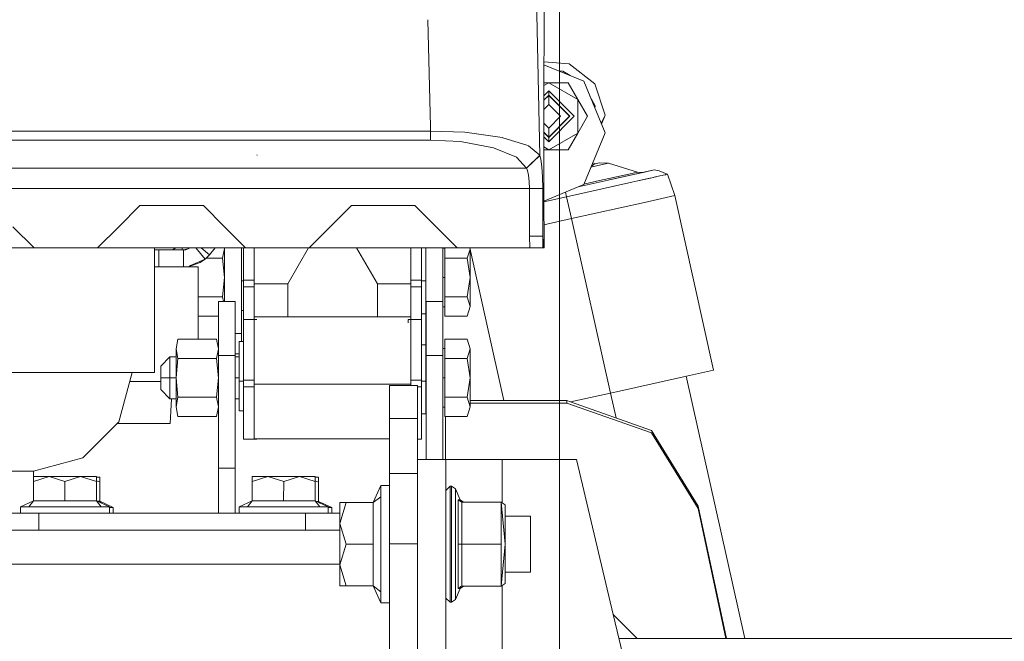
# Model space of a CAD drawing. Units: millimetres. Extents: x 737 to 7215, y -553 to 3627.
# Drawn here: x 4212 to 4491, y 1248 to 1425 of the extents above; entities that cross this region are included whole.
import ezdxf
from ezdxf.lldxf.tags import DXFTag

# ---------------------------------------------------------------- set-up
doc = ezdxf.new("R2010")
doc.units = ezdxf.units.MM
doc.layers.add('1', color=7, linetype='Continuous', true_color=0xffffff)
doc.styles.add('blockfont', font='simplex.shx')
tags = doc.linetypes.add('DASHED', pattern=[25.72, 12.86, -12.86]).pattern_tags.tags
tags[6:7] = [DXFTag(74, 4), DXFTag(75, 0), DXFTag(340, '0'), DXFTag(46, 0.0), DXFTag(50, 0.0), DXFTag(44, 0.0), DXFTag(45, 0.0)]
tags[4:5] = [DXFTag(74, 4), DXFTag(75, 0), DXFTag(340, '0'), DXFTag(46, 0.0), DXFTag(50, 0.0), DXFTag(44, 0.0), DXFTag(45, 0.0)]
doc.dimstyles.get("Standard").update_dxf_attribs({"dimtxt": 0.18, "dimasz": 0.18, "dimexe": 0.18, "dimexo": 0.0625, "dimgap": 0.09, "dimtad": 0, "dimtih": 1, "dimtoh": 1, "dimdec": 4, "dimzin": 0, "dimdsep": 46, "dimtxsty": 'Standard', "dimcen": 0.09, "dimadec": 0, "dimazin": 0, "dimtfac": 1, "dimtdec": 4, "dimtofl": 0, "dimtmove": 0, "dimatfit": 3, "dimfxl": 1, "dimtolj": 1, "dimtzin": 0, "dimarcsym": 0})

# ---------------------------------------------------------------- blocks, each defined once
blk = doc.blocks.new('_U2')
at = {"layer": '1', "color": 18, "lineweight": 13}
for p, q in [((4281.600464, 2944.254619), (4561.628931, 2944.254619)), ((4559.628931, 2944.254619), (4559.628931, 2195.152317)), ((4456.295597, 2093.652317), (4431.295597, 2093.652317)), ((4431.295597, 2093.652317), (4431.295597, 1999.902317)), ((4687.962264, 2093.652317), (4662.962264, 2093.652317)), ((4687.962264, 1999.902317), (4687.962264, 2093.652317)), ((4431.295597, 1999.902317), (4456.295597, 1999.902317)), ((4662.962264, 1999.902317), (4687.962264, 1999.902317)), ((4559.628931, 1249.300015), (4559.628931, 1998.402317))]:
    blk.add_line(p, q, dxfattribs=at)
at = {"layer": '1', "color": 18, "lineweight": 70}
for points in [[(4559.628931, 2944.254619), (4573.02639, 2894.254668), (4546.231471, 2894.25457)], [(4559.628931, 1249.300015), (4546.231471, 1299.299966), (4573.02639, 1299.300064)]]:
    blk.add_solid(points, dxfattribs=at)
at = {"layer": '1', "color": 18, "linetype": 'Continuous', "lineweight": 13, "char_height": 50, "attachment_point": 7, "line_spacing_factor": 0.903614, "style": 'blockfont'}
for s, insert in [('\\W1.3321;66.7', (4455.820597, 2129.756484)), ('\\W1.1591;1695', (4455.820597, 2007.881484))]:
    blk.add_mtext(s, dxfattribs=dict(at, insert=insert))
blk = doc.blocks.new('_U3')
at = {"layer": '1', "color": 18, "lineweight": 13}
for p, q in [((4365, 1320), (4365, 25.25743)), ((1800, 164), (1800, 25.25743)), ((1800, 27.25743), (3001.78125, 27.25743)), ((4365, 27.25743), (3163.21875, 27.25743)), ((2979.166667, -47.74257), (2954.166667, -47.74257)), ((2954.166667, -47.74257), (2954.166667, -141.49257)), ((3210.833333, -47.74257), (3185.833333, -47.74257)), ((3210.833333, -141.49257), (3210.833333, -47.74257)), ((2954.166667, -141.49257), (2979.166667, -141.49257)), ((3185.833333, -141.49257), (3210.833333, -141.49257))]:
    blk.add_line(p, q, dxfattribs=at)
at = {"layer": '1', "color": 18, "lineweight": 70}
for points in [[(1800, 27.25743), (1849.999951, 40.654889), (1850.000049, 13.85997)], [(4365, 27.25743), (4315.000049, 13.85997), (4314.999951, 40.654889)]]:
    blk.add_solid(points, dxfattribs=at)
at = {"layer": '1', "color": 18, "linetype": 'Continuous', "lineweight": 13, "char_height": 50, "attachment_point": 7, "line_spacing_factor": 0.903614, "style": 'blockfont'}
for s, insert in [('\\W1.2996;101', (3005.93125, -11.638404)), ('\\W1.1591;2565', (2978.691667, -133.513404))]:
    blk.add_mtext(s, dxfattribs=dict(at, insert=insert))
blk = doc.blocks.new('_U5')
at = {"layer": '1', "color": 18, "lineweight": 13}
for p, q in [((6994.879771, 1228.600037), (6994.879771, 3230.037176)), ((4365, 3228.037176), (5626.460719, 3228.037176)), ((6994.879771, 3228.037176), (5733.419052, 3228.037176))]:
    blk.add_line(p, q, dxfattribs=at)
at = {"layer": '1', "color": 18, "lineweight": 70}
for points in [[(4365, 3228.037176), (4414.999951, 3241.434636), (4415.000049, 3214.639716)], [(6994.879771, 3228.037176), (6944.87982, 3214.639716), (6944.879722, 3241.434636)]]:
    blk.add_solid(points, dxfattribs=at)
at = {"layer": '1', "color": 18, "linetype": 'Continuous', "lineweight": 13, "insert": (5630.610719, 3189.141343), "char_height": 50, "attachment_point": 7, "line_spacing_factor": 0.903614, "style": 'blockfont'}
blk.add_mtext('\\W1.1484;CF', dxfattribs=at)
blk = doc.blocks.new('_U10')
at = {"layer": '1', "color": 18, "lineweight": 13}
for p, q in [((976.749945, 1255.371464), (976.749945, 3229.385362)), ((976.749945, 3227.385362), (2420.520806, 3227.385362)), ((4365, 3227.385362), (2921.229139, 3227.385362)), ((2452.385389, 3152.385362), (2427.385389, 3152.385362)), ((2427.385389, 3152.385362), (2427.385389, 3058.635362)), ((2684.052056, 3152.385362), (2659.052056, 3152.385362)), ((2684.052056, 3058.635362), (2684.052056, 3152.385362)), ((2427.385389, 3058.635362), (2452.385389, 3058.635362)), ((2659.052056, 3058.635362), (2684.052056, 3058.635362))]:
    blk.add_line(p, q, dxfattribs=at)
at = {"layer": '1', "color": 18, "lineweight": 70}
for points in [[(976.749945, 3227.385362), (1026.749896, 3240.782822), (1026.749995, 3213.987903)], [(4365, 3227.385362), (4315.000049, 3213.987903), (4314.999951, 3240.782822)]]:
    blk.add_solid(points, dxfattribs=at)
at = {"layer": '1', "color": 18, "linetype": 'Continuous', "lineweight": 13, "char_height": 50, "attachment_point": 7, "line_spacing_factor": 0.903614, "style": 'blockfont'}
for s, insert in [('\\W1.2752;133.4', (2424.670806, 3188.489529)), ('\\W1.1047;BBC', (2763.941639, 3188.489529)), ('\\W1.1591;3388', (2451.910389, 3066.614529))]:
    blk.add_mtext(s, dxfattribs=dict(at, insert=insert))

msp = doc.modelspace()

# ---------------------------------------------------------------- linework, layer by layer
at = {"layer": '1', "color": 18, "linetype": 'DASHED', "lineweight": 13}
msp.add_line((4365, 1320), (4365, 3420), dxfattribs=at)
at = {"layer": '1', "color": 18, "linetype": 'Continuous', "lineweight": 13}
for p, q in [((4360.959137, 1482.429874), (4360.487927, 1397.88152)), ((4359.436024, 1386.177314), (4357.469071, 1473.582518)), ((4328.384197, 1394.35988), (4327.626579, 1424.689263)), ((4367.697228, 1412.219164), (4360.570826, 1412.755953)), ((4360.566126, 1411.912644), (4371.850002, 1407.238719)), ((4364.708391, 1410.196865), (4365.940083, 1410.144922)), ((4365.940083, 1410.144922), (4368.015559, 1408.826994)), ((4375.016201, 1406.482217), (4367.697228, 1412.219164)), ((4377.912987, 1392.600891), (4371.850002, 1407.238719)), ((4360.517045, 1403.106195), (4361.910809, 1404.500005)), ((4361.910809, 1406.800029), (4360.533199, 1406.004674)), ((4360.537632, 1406.800029), (4361.910809, 1406.800029)), ((4361.910809, 1406.800029), (4370.138157, 1402.050016)), ((4367.395867, 1406.800029), (4361.910809, 1406.800029)), ((4361.910809, 1404.500005), (4369.11105, 1397.300002)), ((4361.910809, 1403.300044), (4361.910809, 1404.500005)), ((4367.395867, 1406.800029), (4370.138157, 1402.050016)), ((4377.909172, 1397.644398), (4375.016201, 1406.482217)), ((4361.910809, 1403.239963), (4360.509984, 1401.839138)), ((4360.509984, 1401.839138), (4361.387753, 1402.716907)), ((4360.51032, 1401.899556), (4361.910809, 1403.300044)), ((4361.387753, 1402.716907), (4361.351005, 1402.740241)), ((4361.910809, 1403.300044), (4367.910851, 1397.300002)), ((4367.850769, 1397.300002), (4361.910809, 1403.239963)), ((4361.910809, 1400.619981), (4361.910809, 1403.239963)), ((4370.138157, 1402.050016), (4370.138157, 1392.549989)), ((4370.138157, 1402.050016), (4372.880448, 1397.300002)), ((4375.04958, 1400.233028), (4373.612064, 1402.984583)), ((4373.612064, 1402.984583), (4375.04958, 1400.233028)), ((4361.910809, 1400.619981), (4360.495299, 1399.20437)), ((4365.231026, 1397.300002), (4361.910809, 1400.619981)), ((4364.418357, 1400.792496), (4364.253754, 1400.897018)), ((4367.351101, 1397.859752), (4364.418357, 1400.792496)), ((4375.022048, 1399.580467), (4375.04958, 1400.233028)), ((4375.04958, 1400.233028), (4375.022048, 1399.580467)), ((4360.547484, 1375.134408), (4360.487927, 1397.88152)), ((4361.910809, 1390.1), (4369.11105, 1397.300002)), ((4361.910809, 1391.29996), (4367.910851, 1397.300002)), ((4361.910809, 1391.360042), (4367.850769, 1397.300002)), ((4365.231026, 1397.300002), (4361.910809, 1393.980024)), ((4367.351101, 1397.859752), (4367.327767, 1397.823004)), ((4372.880448, 1397.300002), (4370.138157, 1392.549989)), ((4377.909172, 1397.644398), (4376.829856, 1395.215889)), ((4377.909172, 1397.644398), (4376.90784, 1395.027612)), ((4029.239943, 1393.130553), (4324.645993, 1393.130553)), ((4324.649291, 1393.130553), (4328.414429, 1393.130553)), ((4328.414906, 1393.130553), (4328.38421, 1394.35936)), ((4328.414906, 1393.130553), (4328.414429, 1393.130553)), ((4328.414906, 1393.130553), (4328.414906, 1390.566123)), ((4338.162888, 1392.848623), (4328.414906, 1393.130553)), ((4360.494433, 1395.396501), (4361.910809, 1393.980024)), ((4361.910809, 1393.980024), (4361.910809, 1391.360042)), ((4365.508197, 1394.95743), (4365.403682, 1394.792834)), ((4029.509461, 1390.566123), (4314.488341, 1390.566123)), ((4314.48836, 1390.566123), (4328.414429, 1390.566123)), ((4328.414906, 1390.566123), (4328.414429, 1390.566123)), ((4336.899746, 1390.166653), (4328.414906, 1390.566123)), ((4346.220959, 1388.335359), (4336.899746, 1390.166653)), ((4348.720539, 1391.278637), (4338.162888, 1392.848623)), ((4348.894585, 1391.224516), (4348.720539, 1391.278637)), ((4355.668081, 1389.112959), (4348.894585, 1391.224516)), ((4361.910809, 1391.360042), (4360.501311, 1392.76954)), ((4360.501469, 1392.7093), (4361.910809, 1391.29996)), ((4360.504619, 1391.506236), (4361.910809, 1390.1)), ((4361.28414, 1391.986711), (4361.196596, 1392.014173)), ((4370.138157, 1392.549989), (4361.910809, 1387.799976)), ((4361.910809, 1391.29996), (4361.910809, 1390.1)), ((4362.283927, 1391.673079), (4362.238192, 1391.687425)), ((4370.138157, 1392.549989), (4367.395867, 1387.799976)), ((4377.912987, 1392.600891), (4371.849526, 1377.963183)), ((4352.823723, 1385.713828), (4346.220959, 1388.335359)), ((4356.170166, 1388.95644), (4355.668161, 1389.112934)), ((4359.401692, 1386.268986), (4356.170166, 1388.95644)), ((4361.910809, 1387.799976), (4360.512208, 1388.60745)), ((4361.910809, 1387.799976), (4360.514322, 1387.799976)), ((4367.395867, 1387.799976), (4361.910809, 1387.799976)), ((4279.241551, 1386.170042), (4279.19339, 1386.369598)), ((4355.626572, 1382.622493), (4352.823723, 1385.713828)), ((4355.626572, 1382.622493), (4359.401692, 1386.268986)), ((4355.660427, 1382.565868), (4359.436024, 1386.177314)), ((4359.436024, 1386.177314), (4359.401692, 1386.268986)), ((4359.68684, 1385.145319), (4359.436024, 1386.177314)), ((4359.966744, 1382.96057), (4359.68684, 1385.145319)), ((4030.344326, 1382.622493), (4355.626572, 1382.622493)), ((4355.660427, 1382.565868), (4355.626572, 1382.622493)), ((4355.660427, 1382.565868), (4355.911244, 1381.932867)), ((4356.191147, 1380.593431), (4355.911244, 1381.932867)), ((4360.151756, 1380.098951), (4359.966744, 1382.96057)), ((4373.894971, 1382.901061), (4376.683701, 1383.5237)), ((4374.012877, 1383.185697), (4374.70578, 1383.624789)), ((4374.398426, 1384.116445), (4375.036705, 1383.834359)), ((4374.70578, 1383.624789), (4375.036705, 1383.834359)), ((4375.036705, 1383.834359), (4376.235474, 1384.101865)), ((4378.827084, 1384.002206), (4376.235474, 1384.101865)), ((4378.827084, 1384.002206), (4376.683701, 1383.5237)), ((4387.109268, 1381.471035), (4378.827084, 1384.002206)), ((4382.150639, 1379.957077), (4391.786564, 1382.108209)), ((4385.097969, 1380.615112), (4391.786564, 1382.108209)), ((4388.664164, 1381.411195), (4391.786564, 1382.108209)), ((4388.664234, 1381.411192), (4391.786564, 1382.108209)), ((4391.786564, 1382.108209), (4393.249977, 1381.825087)), ((4395.510551, 1380.857632), (4393.249977, 1381.825087)), ((4356.376637, 1378.839505), (4356.191147, 1380.593431)), ((4360.221851, 1376.87279), (4360.151756, 1380.098951)), ((4370.248804, 1377.300122), (4382.150639, 1379.957077)), ((4371.89574, 1378.074748), (4376.319874, 1379.062411)), ((4376.319874, 1379.062411), (4383.779991, 1380.727884)), ((4385.097969, 1380.615112), (4379.010005, 1379.255965)), ((4387.226093, 1379.008171), (4382.892121, 1378.040549)), ((4383.75901, 1378.234145), (4387.226093, 1379.008171)), ((4387.109268, 1381.471035), (4383.779991, 1380.727884)), ((4388.664234, 1381.411192), (4385.097969, 1380.615112)), ((4387.109268, 1381.471035), (4388.664234, 1381.411192)), ((4387.226093, 1379.008171), (4390.782822, 1379.802105)), ((4390.066136, 1379.642126), (4387.226093, 1379.008171)), ((4390.064982, 1379.641869), (4390.066136, 1379.642126)), ((4390.066136, 1379.642126), (4391.608847, 1379.986569)), ((4392.225731, 1380.124328), (4390.782822, 1379.802105)), ((4393.42593, 1380.392191), (4392.225731, 1380.124328)), ((4392.403114, 1380.163905), (4392.225731, 1380.124328)), ((4394.115408, 1380.546133), (4393.42593, 1380.392191)), ((4394.371498, 1380.603311), (4394.115408, 1380.546133)), ((4394.371498, 1380.603311), (4395.053375, 1380.755541)), ((4395.053375, 1380.755541), (4395.159681, 1380.77928)), ((4395.15971, 1380.779264), (4395.053382, 1380.755526)), ((4395.159681, 1380.77928), (4395.602692, 1380.878207)), ((4395.602692, 1380.878207), (4397.637833, 1374.82619)), ((3972.156763, 1376.862538), (4356.447209, 1376.862538)), ((4356.447209, 1376.862538), (4356.376637, 1378.839505)), ((4356.447209, 1376.862538), (4360.221851, 1376.87279)), ((4356.447209, 1376.862538), (4356.45856, 1374.2216)), ((4360.229572, 1375.063437), (4360.221851, 1376.87279)), ((4360.552329, 1373.283589), (4370.248761, 1377.300104)), ((4377.947319, 1376.936791), (4367.002476, 1374.493358)), ((4370.248804, 1377.300122), (4371.849526, 1377.963183)), ((4383.75901, 1378.234145), (4377.947319, 1376.936791)), ((4382.892121, 1378.040549), (4377.947319, 1376.936791)), ((4380.406951, 1377.48582), (4383.75901, 1378.234145)), ((4385.095564, 1378.5325), (4383.75901, 1378.234145)), ((4356.45856, 1374.22152), (4356.505383, 1363.327754)), ((4360.279549, 1363.350284), (4360.229572, 1375.063388)), ((4360.587109, 1360.000027), (4360.547484, 1375.13436)), ((4367.002476, 1374.493358), (4360.552932, 1373.053632)), ((4367.002476, 1374.493358), (4366.703527, 1375.831575)), ((4367.002476, 1374.493358), (4368.38578, 1368.295905)), ((4397.637833, 1374.82619), (4389.070023, 1372.913477)), ((4397.637833, 1374.82619), (4408.67852, 1325.370547)), ((4239.99976, 1365.999949), (4245.999802, 1371.999991)), ((4245.999802, 1371.999991), (4263.999928, 1371.999991)), ((4263.999928, 1371.999991), (4269.99997, 1365.999949)), ((4300.000179, 1365.999949), (4306.000221, 1371.999991)), ((4306.000221, 1371.999991), (4323.99987, 1371.999991)), ((4323.99987, 1371.999991), (4329.999912, 1365.999949)), ((4368.38578, 1368.295905), (4389.070023, 1372.913477)), ((4368.38578, 1368.295905), (4360.569957, 1366.551093)), ((4368.38578, 1368.295905), (4379.426468, 1318.840263)), ((4210.000042, 1365.999949), (4216.000084, 1360.000027)), ((4234.00021, 1360.000027), (4239.99976, 1365.999949)), ((4269.99997, 1365.999949), (4276.000012, 1360.000027)), ((4294.000137, 1360.000027), (4300.000179, 1365.999949)), ((4329.999912, 1365.999949), (4335.999954, 1360.000027)), ((4356.505383, 1363.327277), (4360.279549, 1363.350284)), ((4356.505383, 1363.327277), (4356.505383, 1363.327754)), ((4356.523979, 1360.000027), (4356.505383, 1363.327277)), ((4360.279549, 1363.350284), (4360.417355, 1360.000027)), ((4360.279549, 1363.349808), (4360.279549, 1363.350284)), ((4360.279549, 1363.349808), (4360.293854, 1360.000027)), ((4195.666794, 1360.000027), (4216.000084, 1360.000027)), ((4216.000084, 1360.000027), (4234.00021, 1360.000027)), ((4234.00021, 1360.000027), (4260.694224, 1360.000027)), ((4250.151146, 1360.000027), (4250.151146, 1324.679968)), ((4250.151146, 1359.454033), (4255.230892, 1359.454033)), ((4255.230892, 1359.454033), (4256.189377, 1360.000027)), ((4258.013714, 1359.80725), (4258.051322, 1360.000027)), ((4258.013714, 1359.40325), (4258.013714, 1359.80725)), ((4258.09253, 1359.40325), (4258.013714, 1359.80725)), ((4258.373726, 1359.40325), (4259.733345, 1359.748381)), ((4259.071339, 1359.453914), (4258.479584, 1359.410879)), ((4259.071339, 1359.453914), (4259.405602, 1359.602568)), ((4259.405602, 1359.602568), (4260.102261, 1359.912512)), ((4260.102261, 1359.912512), (4260.298934, 1360.000027)), ((4260.694245, 1360.000027), (4269.833553, 1360.000027)), ((4264.502037, 1356.837985), (4261.880282, 1360.000027)), ((4263.413948, 1360.000027), (4265.728939, 1358.057615)), ((4265.728939, 1358.057615), (4267.358782, 1360.000027)), ((4270.013798, 1359.80725), (4269.478787, 1357.06484)), ((4269.833553, 1360.000027), (4276.000012, 1360.000027)), ((4270.013798, 1359.80725), (4269.97619, 1360.000027)), ((4270.013798, 1360.000027), (4270.013798, 1344.769952)), ((4274.788845, 1360.000027), (4274.788845, 1335.714814)), ((4275.40778, 1360.000027), (4275.40778, 1350.865361)), ((4276.000012, 1360.000027), (4294.000137, 1360.000027)), ((4278.408039, 1360.000027), (4278.408039, 1349.806425)), ((4287.932861, 1349.806425), (4293.843952, 1360.000027)), ((4294.000137, 1360.000027), (4335.999954, 1360.000027)), ((4313.333023, 1349.806425), (4307.421933, 1360.000027)), ((4322.857845, 1349.806425), (4322.857845, 1360.000027)), ((4325.858105, 1360.000027), (4325.858105, 1350.865361)), ((4327.11314, 1360.000027), (4327.11314, 1335.041043)), ((4331.888188, 1360.000027), (4331.888188, 1344.769952)), ((4331.888188, 1359.879968), (4332.488049, 1359.879968)), ((4332.488049, 1357.06484), (4332.488049, 1360.000027)), ((4335.999954, 1360.000027), (4356.523979, 1360.000027)), ((4338.799465, 1357.06484), (4339.603336, 1359.662179)), ((4339.527913, 1360.000027), (4349.196555, 1316.690323)), ((4339.648235, 1359.461056), (4339.648235, 1351.580021)), ((4356.523979, 1360.000027), (4356.887329, 1360.000027)), ((4356.887329, 1360.000027), (4360.293854, 1360.000027)), ((4360.293854, 1360.000027), (4360.417355, 1360.000027)), ((4360.417355, 1360.000027), (4360.587109, 1360.000027)), ((4250.151146, 1359.40325), (4251.420963, 1359.40325)), ((4251.420963, 1359.40325), (4251.420963, 1354.627964)), ((4251.420963, 1359.40325), (4258.373726, 1359.40325)), ((4258.373726, 1359.40325), (4258.479584, 1359.410879)), ((4258.373726, 1359.40325), (4258.373726, 1354.627964)), ((4261.715401, 1355.566976), (4264.502037, 1356.837985)), ((4264.502037, 1356.837985), (4263.086308, 1355.864165)), ((4264.502037, 1356.837985), (4263.397205, 1356.078026)), ((4264.502037, 1356.837985), (4263.783444, 1356.343505)), ((4264.502037, 1356.837985), (4265.728939, 1358.057615)), ((4269.478787, 1357.06484), (4264.730245, 1357.06484)), ((4270.013798, 1351.580021), (4269.478787, 1357.06484)), ((4332.488049, 1357.06484), (4338.799465, 1357.06484)), ((4332.488049, 1357.06484), (4332.488049, 1346.095202)), ((4338.799465, 1357.06484), (4339.648235, 1351.580021)), ((4250.151146, 1354.627964), (4251.420963, 1354.627964)), ((4251.420963, 1354.627964), (4258.373726, 1354.627964)), ((4258.373726, 1354.627964), (4258.577336, 1354.644653)), ((4262.533653, 1354.627964), (4258.373726, 1354.627964)), ((4258.577336, 1354.644653), (4259.938229, 1354.756353)), ((4259.938229, 1354.756353), (4263.086308, 1355.864165)), ((4259.938229, 1354.756353), (4260.386933, 1354.960797)), ((4260.386933, 1354.960797), (4261.715401, 1355.566976)), ((4262.533653, 1334.149596), (4262.533653, 1354.627964)), ((4263.783444, 1356.343505), (4263.412727, 1356.088695)), ((4270.013798, 1351.580021), (4269.478787, 1346.095202)), ((4331.888188, 1351.580021), (4332.488049, 1351.580021)), ((4338.799465, 1346.095202), (4339.648235, 1351.580021)), ((4339.648235, 1351.580021), (4339.648235, 1343.352792)), ((4274.788845, 1350.621698), (4275.40778, 1350.621698)), ((4275.40778, 1350.865361), (4278.408039, 1350.865361)), ((4275.40778, 1350.015161), (4275.40778, 1350.865361)), ((4275.40778, 1348.994252), (4275.40778, 1350.015161)), ((4275.40778, 1348.994252), (4278.408039, 1348.994252)), ((4275.40778, 1339.690325), (4275.40778, 1348.994252)), ((4278.408039, 1349.806425), (4287.932861, 1349.806425)), ((4278.408039, 1340.492007), (4278.408039, 1349.806425)), ((4287.932861, 1340.492007), (4287.932861, 1349.806425)), ((4313.333023, 1349.806425), (4322.857845, 1349.806425)), ((4313.333023, 1340.492007), (4313.333023, 1349.806425)), ((4325.858105, 1350.865361), (4322.857845, 1350.865361)), ((4322.857845, 1340.492007), (4322.857845, 1349.806425)), ((4325.858105, 1348.994252), (4322.857845, 1348.994252)), ((4325.858105, 1350.015161), (4325.858105, 1350.865361)), ((4325.858105, 1350.621698), (4327.11314, 1350.621698)), ((4325.858105, 1350.015161), (4325.858105, 1348.994252)), ((4325.858105, 1348.994252), (4325.858105, 1339.690325)), ((4269.478787, 1346.095202), (4262.533653, 1346.095202)), ((4269.737327, 1344.769952), (4269.478787, 1346.095202)), ((4332.488049, 1346.095202), (4338.799465, 1346.095202)), ((4332.488049, 1340.610382), (4332.488049, 1346.095202)), ((4338.799465, 1346.095202), (4339.648235, 1343.352792)), ((4268.255699, 1340.546367), (4268.255699, 1344.769952)), ((4273.031223, 1344.769952), (4268.255699, 1344.769952)), ((4273.031223, 1344.769952), (4273.031223, 1340.546367)), ((4327.133167, 1344.769952), (4327.133167, 1340.546248)), ((4331.908215, 1344.769952), (4327.133167, 1344.769952)), ((4331.908215, 1344.769952), (4331.908215, 1340.546248)), ((4331.908215, 1343.279955), (4332.488049, 1343.279955)), ((4338.799465, 1340.610382), (4339.648235, 1343.352792)), ((4268.255699, 1340.610382), (4262.533653, 1340.610382)), ((4268.255699, 1329.527852), (4268.255699, 1340.546367)), ((4273.031223, 1329.527852), (4273.031223, 1340.546367)), ((4274.788845, 1342.220423), (4275.40778, 1342.220423)), ((4278.408039, 1340.492007), (4322.857845, 1340.492007)), ((4278.408039, 1340.492007), (4278.408039, 1339.690325)), ((4322.857845, 1340.492007), (4322.857845, 1339.690325)), ((4325.858105, 1341.326353), (4327.11314, 1341.326353)), ((4327.133167, 1329.527852), (4327.133167, 1340.546248)), ((4331.908215, 1329.527852), (4331.908215, 1340.546248)), ((4332.488049, 1340.610382), (4338.799465, 1340.610382)), ((4275.40778, 1339.690325), (4279.155243, 1339.690325)), ((4275.40778, 1339.690325), (4275.40778, 1322.462318)), ((4278.408039, 1339.690325), (4278.408039, 1338.716862)), ((4278.408039, 1338.716862), (4278.408039, 1321.403262)), ((4322.110642, 1339.690325), (4322.110642, 1338.746702)), ((4325.858105, 1339.690325), (4322.110642, 1339.690325)), ((4322.857845, 1339.690325), (4322.857845, 1338.716862)), ((4322.857845, 1321.403262), (4322.857845, 1338.716862)), ((4325.858105, 1339.690325), (4325.858105, 1322.462318)), ((4274.788845, 1335.714814), (4273.031223, 1335.714814)), ((4274.788845, 1335.714814), (4274.788845, 1333.433625)), ((4327.11314, 1335.041043), (4327.133167, 1335.041043)), ((4327.11314, 1335.041043), (4327.11314, 1332.539556)), ((4256.255615, 1331.407187), (4256.790627, 1334.149596)), ((4267.720688, 1334.149596), (4256.790627, 1334.149596)), ((4268.255699, 1331.407187), (4267.720688, 1334.149596)), ((4274.152744, 1333.433625), (4275.40778, 1333.433625)), ((4274.152744, 1322.218654), (4274.152744, 1333.433625)), ((4325.858105, 1332.539556), (4327.11314, 1332.539556)), ((4327.11314, 1332.539556), (4327.11314, 1331.579802)), ((4327.11314, 1331.579802), (4327.11314, 1322.218654)), ((4332.508076, 1334.149596), (4338.819492, 1334.149596)), ((4332.508076, 1328.664777), (4332.508076, 1334.149596)), ((4339.668263, 1331.407187), (4338.819492, 1334.149596)), ((4251.908291, 1326.500055), (4254.528034, 1329.120037)), ((4254.528034, 1329.120037), (4256.255615, 1329.120037)), ((4254.528034, 1323.179958), (4254.528034, 1329.120037)), ((4256.255615, 1323.179958), (4256.255615, 1331.407187)), ((4256.790627, 1328.664777), (4256.255615, 1331.407187)), ((4268.255699, 1331.407187), (4267.720688, 1328.664777)), ((4268.255699, 1329.527852), (4268.255699, 1297.525999)), ((4273.031223, 1329.527852), (4268.255699, 1329.527852)), ((4274.152744, 1329.990027), (4273.031223, 1329.990027)), ((4273.031223, 1329.527852), (4273.031223, 1297.525999)), ((4273.031223, 1329.120037), (4274.152744, 1329.120037)), ((4327.11314, 1329.990027), (4327.133167, 1329.990027)), ((4327.11314, 1329.18), (4327.133167, 1329.18)), ((4327.133167, 1329.527852), (4327.133167, 1299.99995)), ((4331.908215, 1329.527852), (4327.133167, 1329.527852)), ((4331.908215, 1331.480024), (4332.508076, 1331.480024)), ((4331.908215, 1329.527852), (4331.908215, 1299.99995)), ((4338.819492, 1328.664777), (4339.668263, 1331.407187)), ((4339.668263, 1331.407187), (4339.668263, 1323.179958)), ((4251.908291, 1323.179958), (4251.908291, 1326.500055)), ((4256.790627, 1328.664777), (4256.255615, 1323.179958)), ((4267.720688, 1328.664777), (4256.790627, 1328.664777)), ((4268.255699, 1323.179958), (4267.720688, 1328.664777)), ((4332.508076, 1328.664777), (4338.819492, 1328.664777)), ((4332.508076, 1328.664777), (4332.508076, 1317.695138)), ((4338.819492, 1328.664777), (4339.668263, 1323.179958)), ((4214.59103, 1324.679968), (4179.030899, 1324.679968)), ((4214.59103, 1324.679968), (4240.622509, 1324.679968)), ((4243.801106, 1324.679968), (4240.057457, 1310.709951)), ((4240.622509, 1324.679968), (4250.151146, 1324.679968)), ((4251.908291, 1323.179958), (4254.528034, 1323.179958)), ((4251.908291, 1319.859979), (4251.908291, 1323.179958)), ((4254.528034, 1323.179958), (4256.255615, 1323.179958)), ((4254.528034, 1317.239997), (4254.528034, 1323.179958)), ((4256.255615, 1323.179958), (4256.255615, 1314.952728)), ((4256.790627, 1317.695138), (4256.255615, 1323.179958)), ((4268.255699, 1323.179958), (4267.720688, 1317.695138)), ((4273.031223, 1323.179958), (4274.152744, 1323.179958)), ((4327.11314, 1323.179958), (4327.133167, 1323.179958)), ((4331.908215, 1323.179958), (4332.508076, 1323.179958)), ((4338.819492, 1317.695138), (4339.668263, 1323.179958)), ((4339.668263, 1323.179958), (4339.668263, 1314.952728)), ((4400.11071, 1323.457834), (4379.426468, 1318.840263)), ((4400.11071, 1323.457834), (4408.67852, 1325.370547)), ((4400.895109, 1323.632947), (4417.488991, 1249.300015)), ((4251.908291, 1322.116015), (4243.114024, 1322.116015)), ((4274.152744, 1322.218654), (4275.40778, 1322.218654)), ((4274.152744, 1322.218654), (4274.152744, 1313.81726)), ((4275.40778, 1322.462318), (4278.408039, 1322.462318)), ((4275.40778, 1321.611998), (4275.40778, 1322.462318)), ((4275.40778, 1320.591089), (4275.40778, 1321.611998)), ((4275.40778, 1320.591089), (4278.408039, 1320.591089)), ((4275.40778, 1305.744645), (4275.40778, 1320.591089)), ((4278.408039, 1321.403262), (4322.857845, 1321.403262)), ((4278.408039, 1305.864808), (4278.408039, 1321.403262)), ((4316.750038, 1320.999977), (4324.749935, 1320.999977)), ((4316.750038, 1320.999977), (4316.750038, 1311.630723)), ((4325.858105, 1322.462318), (4322.857845, 1322.462318)), ((4322.857845, 1321.403262), (4322.857845, 1320.999977)), ((4324.749935, 1320.999977), (4324.749935, 1311.630723)), ((4325.858105, 1320.591089), (4324.749935, 1320.591089)), ((4325.858105, 1322.462318), (4325.858105, 1321.611998)), ((4325.858105, 1322.218654), (4327.11314, 1322.218654)), ((4325.858105, 1321.611998), (4325.858105, 1320.591089)), ((4325.858105, 1320.591089), (4325.858105, 1305.744645)), ((4327.11314, 1322.218654), (4327.11314, 1312.92319)), ((4251.908291, 1319.859979), (4254.528034, 1317.239997)), ((4256.790627, 1317.695138), (4256.255615, 1314.952728)), ((4267.720688, 1317.695138), (4256.790627, 1317.695138)), ((4268.255699, 1314.952728), (4267.720688, 1317.695138)), ((4332.508076, 1317.695138), (4338.819492, 1317.695138)), ((4332.508076, 1317.695138), (4332.508076, 1312.210319)), ((4338.819492, 1317.695138), (4339.668263, 1314.952728)), ((4379.426468, 1318.840263), (4368.110727, 1316.314125)), ((4379.426468, 1318.840263), (4380.998729, 1311.7974)), ((4254.528034, 1317.239997), (4256.255615, 1317.239997)), ((4254.979153, 1317.239997), (4254.595745, 1310.178039)), ((4256.255615, 1314.952728), (4256.790627, 1312.210319)), ((4268.255699, 1314.952728), (4267.720688, 1312.210319)), ((4273.031223, 1317.239997), (4274.152744, 1317.239997)), ((4327.11314, 1317.180035), (4327.133167, 1317.180035)), ((4331.908215, 1314.880011), (4332.508076, 1314.880011)), ((4338.819492, 1312.210319), (4339.668263, 1314.952728)), ((4339.668263, 1316.690323), (4367.037285, 1316.690323)), ((4339.668263, 1315.975067), (4366.591636, 1315.975067)), ((4366.591932, 1315.975067), (4367.037285, 1315.975067)), ((4367.037285, 1316.690323), (4367.037285, 1316.074552)), ((4367.037285, 1316.690323), (4368.110626, 1316.31416)), ((4367.037285, 1316.074488), (4367.037285, 1315.975067)), ((4391.051281, 1307.55913), (4367.037285, 1315.975067)), ((4368.110727, 1316.314125), (4391.051281, 1308.274386)), ((4267.720688, 1312.210319), (4256.790627, 1312.210319)), ((4274.152744, 1313.81726), (4275.40778, 1313.81726)), ((4325.858105, 1312.92319), (4327.11314, 1312.92319)), ((4332.508076, 1312.210319), (4338.819492, 1312.210319)), ((4332.695473, 1299.99995), (4332.695473, 1312.210319)), ((4240.057457, 1310.709951), (4229.830745, 1300.483224)), ((4239.525546, 1310.178039), (4243.483532, 1310.178039)), ((4254.595745, 1310.178039), (4243.483532, 1310.178039)), ((4316.750038, 1311.630723), (4324.749935, 1311.630723)), ((4316.750038, 1311.630723), (4316.750038, 1296.065939)), ((4324.749935, 1311.630723), (4324.749935, 1299.99995)), ((4404.32452, 1286.791098), (4391.051281, 1308.274386)), ((4404.32452, 1286.075843), (4391.051281, 1307.55913)), ((4275.40778, 1305.744645), (4279.155243, 1305.744645)), ((4278.408039, 1305.864808), (4316.750038, 1305.864808)), ((4279.155243, 1305.744645), (4279.155243, 1305.864808)), ((4325.858105, 1305.744645), (4324.749935, 1305.744645)), ((4215.860847, 1296.740067), (4229.830745, 1300.483224)), ((4324.749935, 1299.99995), (4324.749935, 1296.065939)), ((4324.749935, 1299.99995), (4332.749832, 1299.99995)), ((4332.749832, 1299.99995), (4337.436188, 1299.99995)), ((4332.749832, 1240.000022), (4332.749832, 1299.99995)), ((4337.436188, 1299.99995), (4348.750103, 1299.99995)), ((4348.750103, 1299.99995), (4369.750012, 1299.99995)), ((4348.750103, 1287.692572), (4348.750103, 1299.99995)), ((4369.750012, 1299.99995), (4380.205644, 1256.086508)), ((4214.058403, 1296.740067), (4208.827022, 1296.740067)), ((4214.058403, 1296.740067), (4215.860847, 1296.740067)), ((4215.860847, 1288.318808), (4215.860847, 1296.740067)), ((4268.255699, 1284.826052), (4268.255699, 1297.525999)), ((4273.031223, 1297.525999), (4268.255699, 1297.525999)), ((4273.031223, 1297.525999), (4273.031223, 1284.826052)), ((4316.750038, 1296.065939), (4324.749935, 1296.065939)), ((4316.750038, 1296.065939), (4316.750038, 1276.145828)), ((4324.749935, 1296.065939), (4324.749935, 1276.145828)), ((4215.879444, 1288.330329), (4215.881351, 1293.804181)), ((4220.328335, 1295.17926), (4215.881351, 1293.804181)), ((4215.881351, 1293.804181), (4215.881828, 1295.178187)), ((4220.328335, 1295.17926), (4215.881828, 1295.178187)), ((4224.773887, 1293.802989), (4220.328335, 1295.17926)), ((4229.220871, 1295.17628), (4220.328335, 1295.17926)), ((4224.77198, 1288.329017), (4224.773887, 1293.802989)), ((4229.220871, 1295.17628), (4224.773887, 1293.802989)), ((4229.220871, 1295.17628), (4233.666422, 1293.79834)), ((4229.220871, 1295.17628), (4233.6669, 1295.172227)), ((4233.664516, 1288.324368), (4233.666424, 1293.79834)), ((4233.664517, 1288.324367), (4233.666424, 1293.794883)), ((4233.666422, 1293.79834), (4233.666424, 1293.79834)), ((4233.666424, 1293.794883), (4233.6669, 1295.172227)), ((4233.666424, 1293.79834), (4233.6669, 1295.172227)), ((4233.666474, 1293.942798), (4234.666351, 1293.632877)), ((4233.666843, 1295.007676), (4234.666828, 1295.006764)), ((4234.664444, 1288.158906), (4234.666351, 1293.632877)), ((4234.664445, 1288.158904), (4234.666351, 1293.62942)), ((4234.666351, 1293.62942), (4234.666828, 1295.006764)), ((4234.666351, 1293.632877), (4234.666828, 1295.006764)), ((4277.879704, 1288.309825), (4277.881611, 1293.783677)), ((4282.328118, 1295.158756), (4277.881611, 1293.783677)), ((4277.881611, 1293.783677), (4277.882088, 1295.157683)), ((4282.328118, 1295.158756), (4277.882088, 1295.157683)), ((4286.774147, 1293.782485), (4282.328118, 1295.158756)), ((4291.220654, 1295.155776), (4282.328118, 1295.158756)), ((4286.77224, 1288.308513), (4286.774147, 1293.782485)), ((4291.220654, 1295.155776), (4286.774147, 1293.782485)), ((4291.220654, 1295.155776), (4295.666301, 1293.777954)), ((4291.220654, 1295.155776), (4295.666683, 1295.151842)), ((4295.664776, 1288.303984), (4295.666683, 1293.777836)), ((4295.664777, 1288.303982), (4295.666683, 1293.774379)), ((4295.666683, 1293.777836), (4295.666683, 1295.151842)), ((4295.666683, 1294.987265), (4296.667088, 1294.986379)), ((4295.666683, 1293.922277), (4296.666611, 1293.612373)), ((4295.666683, 1293.774379), (4295.666683, 1293.777836)), ((4296.664704, 1288.138521), (4296.666611, 1293.612373)), ((4296.664705, 1288.138519), (4296.666611, 1293.608916)), ((4296.666611, 1293.608916), (4296.667088, 1294.986379)), ((4296.666611, 1293.612373), (4296.667088, 1294.986379)), ((4314.350117, 1292.643559), (4312.106121, 1287.789953)), ((4314.350117, 1289.464844), (4314.350117, 1292.643559)), ((4316.750038, 1292.643559), (4314.350117, 1292.643559)), ((4332.749832, 1291.264427), (4333.950031, 1292.405737)), ((4333.950031, 1292.405737), (4334.34819, 1292.405737)), ((4333.950031, 1286.139262), (4333.950031, 1292.405737)), ((4334.34819, 1292.405737), (4334.34819, 1286.139262)), ((4334.34819, 1292.405737), (4335.456837, 1291.70121)), ((4335.456837, 1291.70121), (4335.456837, 1285.70391)), ((4335.456837, 1291.70121), (4336.827744, 1288.553608)), ((4212.122444, 1286.578071), (4215.876036, 1288.325881)), ((4214.538101, 1286.57974), (4215.879444, 1288.330329)), ((4219.396595, 1288.329852), (4215.879444, 1288.330329)), ((4224.77198, 1288.329017), (4219.396595, 1288.329852)), ((4224.77198, 1288.329017), (4230.147842, 1288.326276)), ((4233.664516, 1288.324368), (4230.147842, 1288.326276)), ((4235.004905, 1286.572945), (4233.664516, 1288.324368)), ((4237.420548, 1286.569608), (4233.66778, 1288.320104)), ((4234.664444, 1288.158906), (4234.012604, 1288.159259)), ((4235.0259, 1287.686602), (4234.664444, 1288.158906)), ((4238.420475, 1286.404264), (4234.667707, 1288.154642)), ((4274.122704, 1286.557567), (4277.876437, 1288.305562)), ((4276.538361, 1286.559236), (4277.879704, 1288.309825)), ((4281.396378, 1288.309348), (4277.879704, 1288.309825)), ((4286.77224, 1288.308513), (4281.396378, 1288.309348)), ((4286.77224, 1288.308513), (4292.148102, 1288.305772)), ((4295.664776, 1288.303984), (4292.148102, 1288.305772)), ((4297.004688, 1286.552441), (4295.664776, 1288.303984)), ((4299.420822, 1286.549223), (4295.668179, 1288.299535)), ((4296.664704, 1288.138521), (4296.01268, 1288.138853)), ((4297.026016, 1287.666211), (4296.664704, 1288.138521)), ((4300.42075, 1286.38376), (4296.668106, 1288.134073)), ((4304.473866, 1287.789953), (4302.649964, 1287.789953)), ((4302.649964, 1281.895054), (4304.473866, 1287.789953)), ((4302.649964, 1281.895054), (4302.649964, 1287.789953)), ((4312.106121, 1287.789953), (4304.473866, 1287.789953)), ((4314.350117, 1289.464844), (4312.106121, 1287.789953)), ((4312.106121, 1287.789953), (4312.106121, 1283.127439)), ((4314.350117, 1289.464844), (4314.350117, 1286.286247)), ((4336.275566, 1288.586152), (4336.827744, 1288.553608)), ((4336.275566, 1276.000035), (4336.275566, 1288.586152)), ((4337.315071, 1287.917507), (4336.275566, 1288.586152)), ((4337.751377, 1287.917507), (4336.827744, 1288.553608)), ((4337.315071, 1276.000035), (4337.315071, 1287.917507)), ((4348.395336, 1287.917507), (4337.315071, 1287.917507)), ((4348.395336, 1278.12756), (4348.395336, 1287.917507)), ((4349.549759, 1287.185562), (4348.395336, 1287.917507)), ((4349.549759, 1276.000035), (4348.395336, 1287.917507)), ((4349.549759, 1276.000035), (4349.549759, 1287.185562)), ((4214.388851, 1284.775269), (4196.840767, 1284.775269)), ((4212.121967, 1284.780753), (4212.122444, 1286.578071)), ((4224.771026, 1284.77968), (4212.121967, 1284.780753)), ((4216.162703, 1284.775269), (4212.121967, 1284.780753)), ((4214.538101, 1286.57974), (4212.122444, 1286.578071)), ((4217.346672, 1284.775269), (4214.388851, 1284.775269)), ((4214.538101, 1286.57974), (4216.954235, 1286.581409)), ((4215.860847, 1284.775269), (4215.860847, 1284.779696)), ((4216.954235, 1286.581409), (4224.771503, 1286.579621)), ((4232.295517, 1284.775269), (4217.346672, 1284.775269)), ((4217.346672, 1279.999984), (4217.346672, 1284.775269)), ((4218.838695, 1284.777177), (4224.771026, 1284.777177)), ((4218.838695, 1284.775269), (4218.838695, 1284.777177)), ((4232.443398, 1284.775269), (4224.771026, 1284.77968)), ((4224.771026, 1284.777177), (4227.647308, 1284.775269)), ((4232.589248, 1286.576164), (4224.771503, 1286.579621)), ((4245.503891, 1284.775269), (4232.295517, 1284.775269)), ((4235.004905, 1286.572945), (4232.589248, 1286.576164)), ((4235.004905, 1286.572945), (4237.420548, 1286.569608)), ((4237.420072, 1284.775269), (4237.420548, 1286.569608)), ((4237.420504, 1286.405597), (4238.420475, 1286.404264)), ((4238.420043, 1284.775269), (4238.420475, 1286.404264)), ((4245.503891, 1284.775269), (4267.633427, 1284.775269)), ((4267.633427, 1284.775269), (4275.666226, 1284.775269)), ((4273.031223, 1284.826052), (4268.255699, 1284.826052)), ((4274.121758, 1284.775269), (4274.122704, 1286.557567)), ((4274.122704, 1286.557567), (4276.538361, 1286.559236)), ((4275.666226, 1284.775269), (4292.990196, 1284.775269)), ((4276.538361, 1286.559236), (4278.954018, 1286.560905)), ((4278.954018, 1286.560905), (4286.771763, 1286.559117)), ((4294.589031, 1286.555779), (4286.771763, 1286.559117)), ((4292.990196, 1284.775269), (4296.113003, 1284.775269)), ((4292.990196, 1279.999984), (4292.990196, 1284.775269)), ((4297.004688, 1286.552441), (4294.589031, 1286.555779)), ((4302.649964, 1284.775269), (4296.113003, 1284.775269)), ((4297.004688, 1286.552441), (4299.420822, 1286.549223)), ((4299.419881, 1284.775269), (4299.420822, 1286.549223)), ((4299.420735, 1286.385092), (4300.42075, 1286.38376)), ((4300.419896, 1284.775269), (4300.42075, 1286.38376)), ((4314.350117, 1286.286247), (4314.350117, 1276.000035)), ((4333.950031, 1276.000035), (4333.950031, 1286.139262)), ((4334.34819, 1276.000035), (4334.34819, 1286.139262)), ((4335.456837, 1276.000035), (4335.456837, 1285.70391)), ((4404.32452, 1286.791098), (4404.32452, 1286.075843)), ((4412.29354, 1249.300015), (4404.32452, 1286.791098)), ((4412.141507, 1249.300015), (4404.32452, 1286.075843)), ((4302.649964, 1281.895054), (4304.473866, 1276.000035)), ((4302.649964, 1281.895054), (4302.649964, 1270.105017)), ((4312.106121, 1276.000035), (4312.106121, 1283.127439)), ((4356.75, 1283.93246), (4349.549759, 1283.93246)), ((4356.75, 1283.93246), (4356.75, 1279.542105)), ((4209.817413, 1279.999984), (4246.250141, 1279.999984)), ((4246.250141, 1279.999984), (4293.182362, 1279.999984)), ((4293.182362, 1279.999984), (4302.649964, 1279.999984)), ((4356.75, 1279.542105), (4356.75, 1276.000035)), ((4304.473866, 1276.000035), (4302.649964, 1270.105017)), ((4312.106121, 1276.000035), (4304.473866, 1276.000035)), ((4312.106121, 1276.000035), (4312.106121, 1268.872631)), ((4314.350117, 1265.713823), (4314.350117, 1276.000035)), ((4316.750038, 1276.145828), (4324.749935, 1276.145828)), ((4316.750038, 1276.145828), (4316.750038, 1233.065975)), ((4324.749935, 1276.145828), (4324.749935, 1233.065975)), ((4333.950031, 1265.860689), (4333.950031, 1276.000035)), ((4334.34819, 1276.000035), (4334.34819, 1265.860689)), ((4335.456837, 1266.296161), (4335.456837, 1276.000035)), ((4336.275566, 1276.000035), (4336.293209, 1276.000035)), ((4336.275566, 1263.413918), (4336.275566, 1276.000035)), ((4336.9851, 1276.000035), (4336.293209, 1276.000035)), ((4337.315071, 1276.000035), (4336.9851, 1276.000035)), ((4337.315071, 1276.000035), (4337.315071, 1264.082563)), ((4348.395336, 1276.000035), (4337.315071, 1276.000035)), ((4348.395336, 1276.000035), (4348.395336, 1278.12756)), ((4348.395336, 1276.000035), (4348.395336, 1264.082563)), ((4349.549759, 1276.000035), (4348.395336, 1264.082563)), ((4349.549759, 1276.000035), (4349.549759, 1264.814508)), ((4356.75, 1276.000035), (4356.75, 1268.067491)), ((4190.849785, 1270.334494), (4302.649964, 1270.334494)), ((4302.649964, 1270.105017), (4304.473866, 1264.209998)), ((4302.649964, 1270.105017), (4302.649964, 1264.209998)), ((4312.106121, 1264.209998), (4312.106121, 1268.872631)), ((4351.57539, 1268.067491), (4349.549759, 1268.067491)), ((4356.457471, 1268.067491), (4351.575396, 1268.067491)), ((4356.75, 1268.067491), (4356.457519, 1268.067491)), ((4314.350117, 1262.535107), (4314.350117, 1265.713823)), ((4333.950031, 1259.594333), (4333.950031, 1265.860689)), ((4334.34819, 1259.594333), (4334.34819, 1265.860689)), ((4335.456837, 1266.296161), (4335.456837, 1260.29886)), ((4349.549759, 1264.814508), (4348.395336, 1264.082563)), ((4304.473866, 1264.209998), (4302.649964, 1264.209998)), ((4312.106121, 1264.209998), (4304.473866, 1264.209998)), ((4314.350117, 1259.356511), (4312.106121, 1264.209998)), ((4314.350117, 1262.535107), (4312.106121, 1264.209998)), ((4314.350117, 1262.535107), (4314.350117, 1259.356511)), ((4335.456837, 1260.29886), (4336.827744, 1263.446462)), ((4336.293209, 1263.449443), (4336.275566, 1263.413918)), ((4336.827744, 1263.446462), (4336.275566, 1263.413918)), ((4336.9851, 1264.030588), (4336.293209, 1263.449443)), ((4337.751377, 1264.082563), (4336.827744, 1263.446462)), ((4337.315071, 1264.082563), (4336.9851, 1264.030588)), ((4348.395336, 1264.082563), (4337.315071, 1264.082563)), ((4348.750103, 1242.692578), (4348.750103, 1264.307498)), ((4316.750038, 1259.356511), (4314.350117, 1259.356511)), ((4332.749832, 1260.735524), (4333.950031, 1259.594333)), ((4333.950031, 1259.594333), (4334.34819, 1259.594333)), ((4334.34819, 1259.594333), (4335.456837, 1260.29886)), ((4380.205644, 1256.086508), (4386.99215, 1249.300015)), ((4380.205645, 1256.086505), (4393.372663, 1200.785302)), ((4386.992148, 1249.300015), (4381.821484, 1249.300015)), ((6994.879771, 1249.300015), (4386.99215, 1249.300015))]:
    msp.add_line(p, q, dxfattribs=at)

# ---------------------------------------------------------------- dimensions: what is measured, and where the dimension line sits
for base, p1, p2, text, override, picture, middle in [((4365, 3227.385362), (976.749945, 1255.371464), (4365, 3420), '<>\\P[\\C18;\\H50.00;\\Fsimplex.shx;3388\\Fsimplex.shx;\\H50.00;\\C18; ]\\C18;\\H50.00;\\Fsimplex.shx;BBC\\Fsimplex.shx;\\H50.00;\\C18;', {"dimtxt": 50, "dimasz": 50, "dimexe": 2, "dimexo": 0, "dimgap": 1.5, "dimtih": 1, "dimtoh": 1, "dimdec": 1, "dimlfac": 0.03937, "dimzin": 8, "dimdsep": 44, "dimlunit": 2, "dimtxsty": 'blockfont', "dimsah": 1, "dimse1": 0, "dimse2": 0, "dimsd1": 0, "dimsd2": 0, "dimclrd": 18, "dimclre": 18, "dimclrt": 18, "dimtol": 0, "dimtm": -0.1, "dimtfac": 1, "dimtdec": 2, "dimtofl": 1, "dimtmove": 0, "dimtzin": 8, "dimlwd": 13, "dimlwe": 13}, '_U10', (2670.874973, 3227.385362)), ((6994.879771, 3228.037176), (4365, 3420), (6994.879771, 1120.649991), '\\C18;CF', {"dimtxt": 50, "dimasz": 50, "dimexe": 2, "dimexo": 0, "dimgap": 1.5, "dimtih": 1, "dimtoh": 1, "dimdec": 1, "dimlfac": 0.03937, "dimzin": 8, "dimdsep": 44, "dimlunit": 2, "dimpost": '', "dimtxsty": 'blockfont', "dimsah": 1, "dimse1": 0, "dimse2": 0, "dimsd1": 0, "dimsd2": 0, "dimclrd": 18, "dimclre": 18, "dimclrt": 18, "dimtol": 0, "dimtm": -0.1, "dimtfac": 1, "dimtdec": 2, "dimtofl": 1, "dimtmove": 0, "dimtzin": 8, "dimlwd": 13, "dimlwe": 13}, '_U5', (5679.939885, 3228.037176)), ((4365, 27.25743), (1800, 164), (4365, 1320), '<>\\P[\\C18;\\H50.00;\\Fsimplex.shx;2565\\Fsimplex.shx;\\H50.00;\\C18; ]', {"dimtxt": 50, "dimasz": 50, "dimexe": 2, "dimexo": 0, "dimgap": 1.5, "dimtih": 1, "dimtoh": 1, "dimdec": 1, "dimlfac": 0.03937, "dimzin": 8, "dimdsep": 44, "dimlunit": 2, "dimtxsty": 'blockfont', "dimsah": 1, "dimse1": 0, "dimse2": 0, "dimsd1": 0, "dimsd2": 0, "dimclrd": 18, "dimclre": 18, "dimclrt": 18, "dimtol": 0, "dimtm": -0.1, "dimtfac": 1, "dimtdec": 2, "dimtofl": 1, "dimtmove": 0, "dimtzin": 8, "dimlwd": 13, "dimlwe": 13}, '_U3', (3082.5, 27.25743))]:
    dim = msp.add_linear_dim(base=base, p1=p1, p2=p2, text=text, dimstyle='Standard', override=override, dxfattribs=at)
    dim.commit()
    dim.dimension.update_dxf_attribs({"geometry": picture, "text_midpoint": middle, "dimtype": 160})
dim = msp.add_linear_dim(base=(4559.628931, 2944.254619), p1=(4576.120946, 1249.300015), p2=(4281.600464, 2944.254619), angle=270, text='<>\\P[\\C18;\\H50.00;\\Fsimplex.shx;1695\\Fsimplex.shx;\\H50.00;\\C18; ]', dimstyle='Standard', override={"dimtxt": 50, "dimasz": 50, "dimexe": 2, "dimexo": 0, "dimgap": 1.5, "dimtih": 1, "dimtoh": 1, "dimdec": 1, "dimlfac": 0.03937, "dimzin": 8, "dimdsep": 44, "dimlunit": 2, "dimtxsty": 'blockfont', "dimsah": 1, "dimse1": 0, "dimse2": 0, "dimsd1": 0, "dimsd2": 0, "dimclrd": 18, "dimclre": 18, "dimclrt": 18, "dimtol": 0, "dimtm": -0.1, "dimtfac": 1, "dimtdec": 2, "dimtofl": 1, "dimtmove": 0, "dimtzin": 8, "dimlwd": 13, "dimlwe": 13}, dxfattribs=at)
dim.commit()
dim.dimension.update_dxf_attribs({"geometry": '_U2', "text_midpoint": (4559.628931, 2107.714817), "dimtype": 160})

doc.saveas('drawing.dxf')
